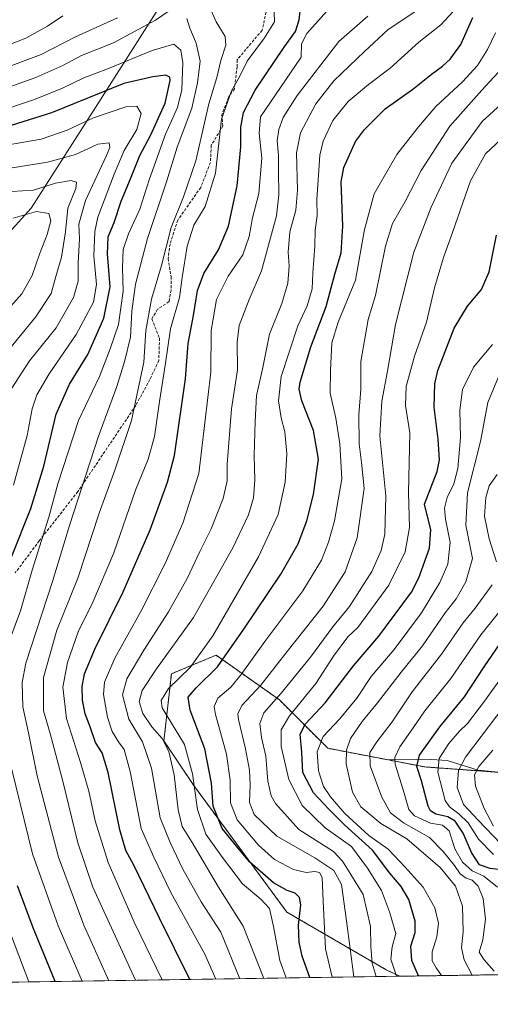
# Model space of a CAD drawing. Units: metres. Extents: x 603267 to 606690, y 4780111 to 4782477.
# Drawn here: x 603809 to 603975, y 4780111 to 4780457 of the extents above; entities that cross this region are included whole.
import ezdxf

# ---------------------------------------------------------------- set-up
doc = ezdxf.new("R2010")
doc.units = ezdxf.units.M
doc.header["$MEASUREMENT"] = 0
doc.linetypes.add('TRAZOS', pattern=[0.75, 0.5, -0.25])
doc.linetypes.add('TRAZOSX2', pattern=[1.5, 1, -0.5])
for name, color, linetype, lineweight in [('Arbolado forestal', 92, 'TRAZOS', 0), ('Arbolado forestal CxS', 92, 'Continuous', 0), ('Comarca CxS', 133, 'Continuous', 0), ('Comunidad Autónoma CxS', 142, 'Continuous', 0), ('Corriente natural lineal', 142, 'Continuous', 13), ('Curva de nivel maestra', 36, 'Continuous', 30), ('Curva de nivel normal', 36, 'Continuous', 0), ('Municipio', 9, 'Continuous', 13), ('Municipio CxS', 142, 'Continuous', 0), ('Pastizal CxS', 92, 'Continuous', 0), ('Provincia CxS', 1, 'Continuous', 0), ('Senda', 19, 'TRAZOSX2', 0)]:
    doc.layers.add(name, color=color, linetype=linetype, lineweight=lineweight)

msp = doc.modelspace()

# ---------------------------------------------------------------- linework, layer by layer
at = {"layer": 'Arbolado forestal', "color": 92, "linetype": 'TRAZOS', "lineweight": 0}
for points in [[(603942.94, 4780120.89, 778.36), (603938.14, 4780123.16, 781.36), (603903.25, 4780143.43, 801.94), (603870.53, 4780187.94, 804.7), (603860.05, 4780203.65, 809.35), (603862.67, 4780227.21, 806.32), (603869.42, 4780230.02, 804.76), (603878.38, 4780233.76, 801.76), (603900.63, 4780218.05, 783.58), (603917.65, 4780201.03, 767.62), (603951.68, 4780194.48, 747.79), (603977.67, 4780192.58, 729.22), (604005.35, 4780190.56, 715.27), (604024.99, 4780198.41, 709.25), (604031.53, 4780211.5, 709.78), (604044.87, 4780234.46, 711.39), (604049.37, 4780242.2, 712.24)], [(604859.11, 4780135.01, 471), (604719.74, 4780132.86, 551.76), (604717.01, 4780132.82, 552.77), (604714.28, 4780132.77, 554.57), (604602.52, 4780131.05, 556.62), (604602.52, 4780131.05, 556.62), (604592.17, 4780130.89, 554.34), (604581.81, 4780130.73, 552.02), (604456.56, 4780128.8, 537.75), (604450, 4780128.7, 538.88), (604418.21, 4780128.21, 547.89), (604415.18, 4780128.17, 548.55), (604412.15, 4780128.12, 548.6), (604161.75, 4780124.26, 628.82), (603942.94, 4780120.89, 778.36)]]:
    msp.add_polyline3d(points, dxfattribs=at)
at = {"layer": 'Arbolado forestal CxS', "color": 92, "linetype": 'Continuous', "lineweight": 0}
msp.add_polyline3d([(604859.11, 4780135.01, 471), (603942.94, 4780120.89, 778.36), (603938.14, 4780123.16, 781.36), (603903.25, 4780143.43, 801.94), (603870.53, 4780187.94, 804.7), (603860.05, 4780203.65, 809.35), (603862.67, 4780227.21, 806.32), (603869.42, 4780230.02, 804.76), (603878.38, 4780233.76, 801.75), (603900.63, 4780218.05, 783.58), (603917.65, 4780201.03, 767.62), (603951.69, 4780194.48, 747.79), (604005.36, 4780190.56, 715.27)], dxfattribs=at)
at = {"layer": 'Comarca CxS', "color": 133, "linetype": 'Continuous', "lineweight": 0}
msp.add_polyline3d([(606689.56, 4780163.21, 182.75), (603302.54, 4780111.02, 723.29), (603267.28, 4782424.56, 286.54), (606653.16, 4782476.76, 392.61), (606689.56, 4780163.21, 182.75)], close=True, dxfattribs=at)
msp.add_polyline3d([(606689.56, 4780163.21, 182.75), (603302.54, 4780111.02, 723.29), (603267.28, 4782424.56, 286.54), (606653.16, 4782476.76, 392.61), (606689.56, 4780163.21, 182.75)], close=True, dxfattribs=at)
at = {"layer": 'Comunidad Autónoma CxS', "color": 142, "linetype": 'Continuous', "lineweight": 0}
msp.add_polyline3d([(603702.06, 4780117.18, 916.32), (603302.54, 4780111.02, 723.29), (603267.28, 4782424.56, 286.54), (605063.36, 4782452.25, 604.6), (606653.16, 4782476.76, 392.61), (606676.03, 4781023.33, 167.69), (606689.56, 4780163.21, 182.75), (606069.39, 4780153.65, 410.45), (603702.06, 4780117.18, 916.32)], close=True, dxfattribs=at)
msp.add_polyline3d([(603702.06, 4780117.18, 916.32), (603302.54, 4780111.02, 723.29), (603267.28, 4782424.56, 286.54), (605063.36, 4782452.25, 604.6), (606653.16, 4782476.76, 392.61), (606676.03, 4781023.33, 167.69), (606689.56, 4780163.21, 182.75), (606069.39, 4780153.65, 410.45), (603702.06, 4780117.18, 916.32)], close=True, dxfattribs=at)
at = {"layer": 'Corriente natural lineal', "color": 142, "linetype": 'Continuous', "lineweight": 13}
msp.add_polyline3d([(603939, 4780197, 755.95), (603954.02, 4780197.05, 746.51), (603959.54, 4780196.68, 742.63), (603970.48, 4780193.36, 733.94), (603977.51, 4780192.62, 729.31)], dxfattribs=at)
at = {"layer": 'Curva de nivel maestra', "color": 36, "linetype": 'Continuous', "lineweight": 30}
for points in [[(603869.12, 4780119.75, 825), (603858.45, 4780141.28, 825), (603849.5, 4780159.93, 825), (603846.68, 4780165.12, 825), (603844.61, 4780172.34, 825), (603840.41, 4780192.5, 825), (603838.32, 4780199.43, 825), (603836.06, 4780203.1, 825), (603834.18, 4780208.63, 825), (603832.4, 4780213.12, 825), (603831.4, 4780217.93, 825), (603831.27, 4780222.76, 825), (603832.16, 4780227.25, 825), (603835.82, 4780235.87, 825), (603845.71, 4780256.06, 825), (603855.26, 4780277.86, 825), (603861.33, 4780294.57, 825), (603863.82, 4780303.91, 825), (603867.59, 4780330.9, 825), (603868.62, 4780343.3, 825), (603870.45, 4780353.19, 825), (603871.81, 4780361.97, 825), (603874.04, 4780367.9, 825), (603879.17, 4780376.23, 825), (603882.79, 4780384.56, 825), (603885.76, 4780398.76, 825), (603887.12, 4780412.46, 825), (603887.11, 4780419.42, 825), (603888.01, 4780424.5, 825), (603892.16, 4780432.45, 825), (603902.27, 4780447.5, 825), (603906.29, 4780453.06, 825), (603907.51, 4780457.13, 825), (603908.42, 4780463.99, 825)], [(603911.32, 4780120.4, 800), (603908.67, 4780127.91, 800), (603907.55, 4780132.88, 800), (603907.37, 4780138.88, 800), (603908.14, 4780146.04, 800), (603907.68, 4780148.58, 800), (603906.13, 4780150.07, 800), (603903.4, 4780151.08, 800), (603898.52, 4780153.7, 800), (603890.16, 4780161.15, 800), (603886.17, 4780165.91, 800), (603880.56, 4780172.82, 800), (603877.41, 4780180.69, 800), (603876.8, 4780188.71, 800), (603874.45, 4780200.85, 800), (603869.24, 4780214.45, 800), (603868.59, 4780219.02, 800), (603871.4, 4780222.31, 800), (603878.88, 4780229.68, 800), (603888.12, 4780242.92, 800), (603901.09, 4780262.24, 800), (603907.21, 4780272.91, 800), (603910.21, 4780280.95, 800), (603912.56, 4780290.23, 800), (603914.38, 4780302.72, 800), (603912.6, 4780312.72, 800), (603908.46, 4780323.22, 800), (603907.56, 4780327.34, 800), (603907.92, 4780329.7, 800), (603911.71, 4780342.14, 800), (603917, 4780356.39, 800), (603920.06, 4780367.76, 800), (603922.32, 4780375.2, 800), (603922.88, 4780384.56, 800), (603922.34, 4780400.16, 800), (603923.22, 4780405.21, 800), (603927.33, 4780414.31, 800), (603930.46, 4780418.54, 800), (603937.72, 4780425.82, 800), (603947.52, 4780432.79, 800), (603953.9, 4780437.93, 800), (603957.93, 4780440.82, 800), (603960.6, 4780443.29, 800), (603964.31, 4780448.5, 800), (603968.54, 4780457.95, 800)], [(603806.59, 4780268.6, 850), (603813.28, 4780285.35, 850), (603817.9, 4780300.25, 850), (603822.24, 4780318.53, 850), (603826.82, 4780329.1, 850), (603833.35, 4780339.53, 850), (603838.95, 4780352.19, 850), (603841.2, 4780363.31, 850), (603840.2, 4780374.89, 850), (603840.45, 4780380.87, 850), (603842.52, 4780385.87, 850), (603845.08, 4780393.38, 850), (603848.36, 4780401.22, 850), (603851.57, 4780409.44, 850), (603855.32, 4780416.44, 850), (603860.43, 4780427.89, 850), (603862.21, 4780435.75, 850), (603862.08, 4780436.93, 850), (603860.76, 4780437.68, 850), (603856.1, 4780437.14, 850), (603845.91, 4780434.77, 850), (603820.58, 4780424.45, 850), (603800.25, 4780418.13, 850)], [(603949.54, 4780120.99, 775), (603947.1, 4780126.46, 775), (603946.81, 4780131.45, 775), (603948.27, 4780136.29, 775), (603948.28, 4780140.26, 775), (603946.07, 4780147.84, 775), (603943.38, 4780152.45, 775), (603939.44, 4780157.09, 775), (603933.32, 4780165.16, 775), (603923.6, 4780174.04, 775), (603917.9, 4780179.76, 775), (603912.55, 4780185.35, 775), (603908.86, 4780192.55, 775), (603908.47, 4780199.62, 775), (603907.87, 4780206.02, 775), (603909.76, 4780209.68, 775), (603916.74, 4780216.98, 775), (603926.62, 4780229.98, 775), (603935.56, 4780240.41, 775), (603947.02, 4780255.91, 775), (603949.57, 4780260.94, 775), (603953.36, 4780271.38, 775), (603953.8, 4780277.87, 775), (603951.54, 4780286.91, 775), (603956, 4780298.37, 775), (603956.88, 4780302.43, 775), (603956.4, 4780309.71, 775), (603955.02, 4780320.91, 775), (603955.27, 4780329.2, 775), (603956.24, 4780333.9, 775), (603961.99, 4780348.79, 775), (603966.65, 4780356.46, 775), (603971.65, 4780362.36, 775), (603974.36, 4780368.51, 775), (603976.86, 4780381.47, 775)], [(603979.55, 4780158.23, 750), (603974.65, 4780158.71, 750), (603970.94, 4780160.06, 750), (603968.14, 4780164.37, 750), (603965.16, 4780171.16, 750), (603962.39, 4780175.4, 750), (603959.78, 4780176.97, 750), (603955.57, 4780177.82, 750), (603953.65, 4780179.07, 750), (603952.89, 4780180.73, 750), (603950.57, 4780189.59, 750), (603948.89, 4780194.59, 750), (603949.84, 4780198.59, 750), (603956.94, 4780208.62, 750), (603965.64, 4780219.14, 750), (603972.55, 4780229.72, 750), (603980.72, 4780241.66, 750)], [(603821.84, 4780119.02, 850), (603814.11, 4780137.91, 850), (603808.62, 4780152.64, 850)]]:
    msp.add_polyline3d(points, dxfattribs=at)
at = {"layer": 'Curva de nivel normal', "color": 36, "linetype": 'Continuous', "lineweight": 0}
for points in [[(603850.08, 4780119.46, 835), (603835.09, 4780152.26, 835), (603829.83, 4780167.84, 835), (603824.52, 4780189.5, 835), (603820.07, 4780206.17, 835), (603817.77, 4780214.15, 835), (603817.71, 4780225.9, 835), (603822.46, 4780242.5, 835), (603829.76, 4780260.84, 835), (603837.28, 4780283.7, 835), (603842.86, 4780298.86, 835), (603848.63, 4780316.24, 835), (603853.04, 4780336.75, 835), (603853.72, 4780347.97, 835), (603855.63, 4780358.96, 835), (603859.23, 4780370.73, 835), (603862.62, 4780384.13, 835), (603866.97, 4780394.9, 835), (603871.28, 4780407.56, 835), (603875.83, 4780427.56, 835), (603878.62, 4780436.89, 835), (603880.05, 4780442.88, 835), (603881.76, 4780448.17, 835), (603881.54, 4780451.27, 835), (603878.41, 4780456.41, 835), (603874.67, 4780465.06, 835)], [(603955.62, 4780465.02, 810), (603938.81, 4780453.75, 810), (603930.55, 4780445.99, 810), (603919.75, 4780435.66, 810), (603913.47, 4780427.64, 810), (603908.06, 4780417.44, 810), (603906.57, 4780410.36, 810), (603907, 4780397.23, 810), (603906.36, 4780390.16, 810), (603904.24, 4780382.61, 810), (603903.67, 4780375.5, 810), (603904.07, 4780370.49, 810), (603903.61, 4780364.5, 810), (603901.51, 4780357.44, 810), (603897.09, 4780346.58, 810), (603894.64, 4780334.32, 810), (603892.54, 4780325.01, 810), (603892.14, 4780315.91, 810), (603891.77, 4780303.91, 810), (603891.95, 4780295.24, 810), (603891.49, 4780289.05, 810), (603889.81, 4780283.14, 810), (603884.24, 4780271.47, 810), (603870.46, 4780247.03, 810), (603857.43, 4780228.94, 810), (603852.42, 4780221.36, 810), (603851.32, 4780217.46, 810), (603852.6, 4780213.3, 810), (603855.8, 4780208.57, 810), (603859.42, 4780204.43, 810), (603861.81, 4780199.91, 810), (603863.63, 4780191.64, 810), (603865, 4780179.44, 810), (603866.48, 4780173.48, 810), (603869.92, 4780167.87, 810), (603879.25, 4780152.26, 810), (603887.93, 4780138.47, 810), (603895.1, 4780120.15, 810)], [(603863.73, 4780461.6, 840), (603857.14, 4780457.02, 840), (603842.36, 4780449, 840), (603831.06, 4780444.63, 840), (603824.57, 4780441.04, 840), (603815.08, 4780436.89, 840), (603789.43, 4780427.71, 840)], [(603824.53, 4780458.56, 830), (603819.11, 4780454.87, 830), (603811.48, 4780450.7, 830), (603800.66, 4780446.44, 830)], [(603859.44, 4780119.6, 830), (603849.64, 4780139.9, 830), (603840.46, 4780160.82, 830), (603835.86, 4780175.54, 830), (603833.64, 4780185.99, 830), (603830.79, 4780196.05, 830), (603825.8, 4780211.48, 830), (603824.5, 4780222.5, 830), (603826.16, 4780231.2, 830), (603829.97, 4780241.92, 830), (603835.06, 4780252.4, 830), (603842.41, 4780269.75, 830), (603850.11, 4780291.79, 830), (603854.46, 4780302.67, 830), (603856.7, 4780310.62, 830), (603858.44, 4780323, 830), (603860.66, 4780336.47, 830), (603862.36, 4780348.52, 830), (603865.58, 4780359.47, 830), (603866.5, 4780366.57, 830), (603868.24, 4780377.57, 830), (603870.58, 4780384.9, 830), (603874.56, 4780391.56, 830), (603878.13, 4780403.22, 830), (603880.33, 4780422.22, 830), (603883.8, 4780432.22, 830), (603886.61, 4780437.04, 830), (603889.34, 4780442.59, 830), (603895.44, 4780450.82, 830), (603898.88, 4780456.48, 830), (603898.74, 4780459.86, 830)], [(603917.34, 4780460.16, 820), (603910.31, 4780452.33, 820), (603908.43, 4780448.72, 820), (603908.23, 4780444.04, 820), (603893.98, 4780423.05, 820), (603893.52, 4780417.31, 820), (603894.43, 4780408.5, 820), (603893.42, 4780396.09, 820), (603891.12, 4780387.53, 820), (603890.04, 4780380.98, 820), (603887.82, 4780374.57, 820), (603882.62, 4780366.97, 820), (603878.54, 4780358.85, 820), (603876.6, 4780347.97, 820), (603876.51, 4780333.24, 820), (603872.28, 4780297.63, 820), (603866.74, 4780280.12, 820), (603860.45, 4780266.01, 820), (603851.89, 4780249.1, 820), (603842.77, 4780232.71, 820), (603839.15, 4780224.3, 820), (603838.88, 4780219.89, 820), (603840.25, 4780212.02, 820), (603841.86, 4780206.93, 820), (603844.05, 4780203.25, 820), (603846.06, 4780200.59, 820), (603848.14, 4780192.92, 820), (603852, 4780172.87, 820), (603856.45, 4780162.71, 820), (603862.43, 4780150.33, 820), (603874.43, 4780128.64, 820), (603878.24, 4780119.89, 820)], [(603931.73, 4780458.46, 815), (603921.53, 4780449.51, 815), (603906.9, 4780430.56, 815), (603901.92, 4780422.82, 815), (603900.38, 4780418.59, 815), (603899.84, 4780414.54, 815), (603900.32, 4780409.44, 815), (603900.31, 4780403.95, 815), (603900.48, 4780395.56, 815), (603899.58, 4780388.23, 815), (603894.32, 4780368.9, 815), (603889.98, 4780358.83, 815), (603886.46, 4780349.63, 815), (603885.8, 4780343.83, 815), (603885.94, 4780334.07, 815), (603883.77, 4780320.36, 815), (603882.24, 4780300.88, 815), (603882.23, 4780295.1, 815), (603880.84, 4780288.82, 815), (603876.6, 4780278.18, 815), (603872.67, 4780270.26, 815), (603868.19, 4780260.68, 815), (603861.64, 4780249, 815), (603852.97, 4780235.58, 815), (603847.05, 4780225.47, 815), (603845.55, 4780219.81, 815), (603847.72, 4780211.25, 815), (603852.48, 4780203.25, 815), (603855.65, 4780194, 815), (603858.72, 4780176.53, 815), (603862.19, 4780167.86, 815), (603866.7, 4780158.56, 815), (603873.08, 4780147.07, 815), (603880, 4780136.43, 815), (603886.73, 4780120.02, 815)], [(603902.96, 4780120.27, 805), (603900.82, 4780126.47, 805), (603898.55, 4780138.43, 805), (603897.2, 4780144.71, 805), (603894.12, 4780147.94, 805), (603887.69, 4780153.38, 805), (603880.64, 4780162.67, 805), (603874.77, 4780170.8, 805), (603871.8, 4780179.48, 805), (603870.04, 4780192.06, 805), (603867.26, 4780202.33, 805), (603859.49, 4780215.23, 805), (603859.04, 4780217.78, 805), (603861.66, 4780222.08, 805), (603869.24, 4780229.38, 805), (603877.24, 4780240.61, 805), (603893.28, 4780268.32, 805), (603900.23, 4780283.25, 805), (603902.7, 4780294.58, 805), (603903.26, 4780304.58, 805), (603902.52, 4780312.24, 805), (603901.23, 4780317.22, 805), (603900.33, 4780323.16, 805), (603901.2, 4780331.75, 805), (603907.04, 4780349.61, 805), (603910.39, 4780356.61, 805), (603912.14, 4780362.57, 805), (603912.41, 4780368.23, 805), (603913.04, 4780377.57, 805), (603913.18, 4780383.23, 805), (603913.93, 4780388.23, 805), (603913.72, 4780393.9, 805), (603914.77, 4780409.56, 805), (603916.04, 4780414.45, 805), (603919.43, 4780421.76, 805), (603924.79, 4780428.37, 805), (603931.97, 4780434.43, 805), (603939.58, 4780440.13, 805), (603949.65, 4780449.32, 805), (603957.36, 4780455.38, 805), (603961.65, 4780460.04, 805)], [(603843.7, 4780457.85, 835), (603829.04, 4780451.11, 835), (603816.87, 4780445, 835), (603799.05, 4780438.24, 835)], [(603840.65, 4780119.31, 840), (603831.93, 4780138.82, 840), (603823.01, 4780162.72, 840), (603815.5, 4780191.37, 840), (603812.46, 4780206.45, 840), (603810.51, 4780215.63, 840), (603810.27, 4780224.13, 840), (603811.58, 4780230.92, 840), (603820.94, 4780259.62, 840), (603826.85, 4780279.39, 840), (603836.96, 4780310.45, 840), (603843.56, 4780328.2, 840), (603846.29, 4780337.32, 840), (603848.3, 4780345.6, 840), (603848.82, 4780354.66, 840), (603850.08, 4780364.23, 840), (603854.28, 4780380.22, 840), (603861, 4780400.18, 840), (603864.74, 4780412.33, 840), (603869.87, 4780426.02, 840), (603871.81, 4780435, 840), (603872.75, 4780442.56, 840), (603871.41, 4780448.89, 840), (603869.12, 4780454.26, 840), (603868.07, 4780457.65, 840)], [(603919.13, 4780120.52, 795), (603916.84, 4780130.58, 795), (603915.99, 4780147.34, 795), (603915.66, 4780155.66, 795), (603914.68, 4780157.38, 795), (603913.02, 4780157.74, 795), (603910.07, 4780157.36, 795), (603905.56, 4780158.38, 795), (603898.9, 4780161.98, 795), (603893.26, 4780166.93, 795), (603885.84, 4780175.83, 795), (603883.4, 4780181.84, 795), (603883.34, 4780189.77, 795), (603882, 4780198.91, 795), (603878.12, 4780212.92, 795), (603877.74, 4780215.71, 795), (603879, 4780218.61, 795), (603883.51, 4780222.56, 795), (603887.22, 4780226.93, 795), (603895.56, 4780238.58, 795), (603908.9, 4780256.36, 795), (603915.4, 4780267.22, 795), (603917.85, 4780273.46, 795), (603919.97, 4780280.96, 795), (603922.58, 4780295.82, 795), (603921.82, 4780308.11, 795), (603920.46, 4780317.04, 795), (603918.4, 4780325.88, 795), (603918.6, 4780333.81, 795), (603919.06, 4780343.57, 795), (603921.26, 4780350.9, 795), (603927.3, 4780365.62, 795), (603930.52, 4780383.45, 795), (603933.86, 4780395.95, 795), (603941.84, 4780409.75, 795), (603949.53, 4780419.47, 795), (603955.56, 4780426.62, 795), (603964.91, 4780435.36, 795), (603970.25, 4780441.08, 795), (603973.75, 4780446.69, 795), (603976.5, 4780452.51, 795)], [(603803.69, 4780233.25, 845), (603809.63, 4780249.33, 845), (603813.75, 4780263.67, 845), (603819.64, 4780282.31, 845), (603822.73, 4780294.06, 845), (603830.08, 4780316.31, 845), (603837.39, 4780331.76, 845), (603841.2, 4780341.43, 845), (603844.15, 4780350.05, 845), (603845.78, 4780361.73, 845), (603845.47, 4780369.89, 845), (603845.79, 4780376.4, 845), (603847.66, 4780381.9, 845), (603851.61, 4780390.56, 845), (603854.84, 4780400.89, 845), (603860.55, 4780416.89, 845), (603864.83, 4780426.26, 845), (603866.38, 4780432.51, 845), (603866.75, 4780441.99, 845), (603866.02, 4780446.44, 845), (603863.57, 4780448.53, 845), (603855.91, 4780446.41, 845), (603840.57, 4780440.08, 845), (603831.95, 4780436.8, 845), (603824.42, 4780433.08, 845), (603814.62, 4780429.17, 845), (603800.17, 4780424.31, 845)], [(603926.78, 4780120.64, 790), (603924.21, 4780140.38, 790), (603922.43, 4780153.13, 790), (603919.74, 4780158.06, 790), (603913.1, 4780162.48, 790), (603899.77, 4780170.13, 790), (603891.78, 4780177.78, 790), (603890.1, 4780181.93, 790), (603890.34, 4780188.25, 790), (603890.06, 4780193.37, 790), (603888.67, 4780200.81, 790), (603886.23, 4780211.11, 790), (603886.01, 4780213.19, 790), (603887.45, 4780216.1, 790), (603894.08, 4780223.22, 790), (603902.88, 4780234.47, 790), (603916.03, 4780250.94, 790), (603923.77, 4780263.1, 790), (603927.97, 4780274.98, 790), (603930.44, 4780292.41, 790), (603929.47, 4780301.56, 790), (603928.67, 4780308.07, 790), (603928.5, 4780318.22, 790), (603929.21, 4780327.3, 790), (603929.22, 4780336.99, 790), (603931.79, 4780351.82, 790), (603934.44, 4780360.19, 790), (603937.88, 4780377.59, 790), (603940.41, 4780385.57, 790), (603944.8, 4780393.23, 790), (603950.39, 4780404.18, 790), (603960.44, 4780419.72, 790), (603971.72, 4780432.36, 790), (603980.27, 4780441.62, 790)], [(603934.57, 4780120.76, 785), (603933.23, 4780125.43, 785), (603932.8, 4780131.36, 785), (603932.57, 4780138.34, 785), (603930.02, 4780149.6, 785), (603925.77, 4780156.7, 785), (603922.83, 4780161.29, 785), (603919.61, 4780164.74, 785), (603907.44, 4780172.47, 785), (603899.23, 4780181.56, 785), (603897.73, 4780184.33, 785), (603896.59, 4780189.49, 785), (603895.85, 4780198.25, 785), (603894.39, 4780204.79, 785), (603893.7, 4780209.74, 785), (603895.1, 4780213.5, 785), (603901.23, 4780220.38, 785), (603911.53, 4780233.04, 785), (603919.44, 4780243.7, 785), (603925.29, 4780250.92, 785), (603933.05, 4780263.24, 785), (603936.39, 4780270.58, 785), (603937.64, 4780276.35, 785), (603938.03, 4780289.82, 785), (603935.94, 4780310.92, 785), (603936.59, 4780323.05, 785), (603938.64, 4780333.59, 785), (603941.4, 4780349.99, 785), (603947.81, 4780375.51, 785), (603953.9, 4780391.23, 785), (603961.18, 4780406.7, 785), (603971.9, 4780421.34, 785), (603983.81, 4780432.26, 785)], [(603807.26, 4780293.54, 855), (603811.97, 4780311.04, 855), (603813.82, 4780320.32, 855), (603815.35, 4780325.24, 855), (603819.71, 4780332.63, 855), (603829.24, 4780346.55, 855), (603835.31, 4780357.87, 855), (603836.33, 4780364.1, 855), (603835.43, 4780374.13, 855), (603835.8, 4780382.77, 855), (603836.84, 4780387.7, 855), (603842.56, 4780402.89, 855), (603846.11, 4780411.22, 855), (603850.5, 4780418.56, 855), (603852.06, 4780424.24, 855), (603850.5, 4780426.74, 855), (603846.66, 4780426.59, 855), (603835.34, 4780422.69, 855), (603826.01, 4780418.38, 855), (603816.98, 4780415.22, 855), (603801.89, 4780412.59, 855)], [(603987.28, 4780423.36, 780), (603972.97, 4780409.98, 780), (603967.76, 4780400.56, 780), (603961.39, 4780382.32, 780), (603958.24, 4780373.57, 780), (603955.12, 4780362.9, 780), (603952.26, 4780350.9, 780), (603948.1, 4780338.9, 780), (603945.13, 4780328.24, 780), (603944.89, 4780321.58, 780), (603946.42, 4780311.91, 780), (603945.96, 4780291, 780), (603946.38, 4780278.61, 780), (603944.8, 4780270.08, 780), (603939.1, 4780258.41, 780), (603928.23, 4780243.52, 780), (603924.67, 4780240.23, 780), (603919.63, 4780233.45, 780), (603913.42, 4780223.84, 780), (603904.15, 4780212.42, 780), (603901.26, 4780207.54, 780), (603901.26, 4780201.71, 780), (603903.89, 4780190, 780), (603908.62, 4780180.88, 780), (603916.65, 4780173.09, 780), (603925.93, 4780166.55, 780), (603931.57, 4780158.93, 780), (603936.53, 4780151.07, 780), (603939.35, 4780143.56, 780), (603941.52, 4780135.95, 780), (603940.22, 4780131.18, 780), (603939.81, 4780126.91, 780), (603941.75, 4780120.87, 780)], [(603806.65, 4780327.6, 860), (603812.84, 4780337.23, 860), (603822.18, 4780348.9, 860), (603828.25, 4780359.57, 860), (603829.95, 4780365.23, 860), (603829.98, 4780371.63, 860), (603830.34, 4780380.14, 860), (603830.16, 4780385.29, 860), (603832.52, 4780393.56, 860), (603839.92, 4780409.41, 860), (603841.08, 4780412.23, 860), (603840.82, 4780413.87, 860), (603836.78, 4780413.44, 860), (603828.96, 4780409.82, 860), (603819.13, 4780407.05, 860), (603802.28, 4780404.42, 860)], [(603802.7, 4780337.69, 865), (603814.99, 4780352.6, 865), (603820.41, 4780360.9, 865), (603822.03, 4780366.94, 865), (603824.09, 4780373.73, 865), (603825.48, 4780382.61, 865), (603826.24, 4780390.9, 865), (603829.05, 4780397.78, 865), (603829.39, 4780400.1, 865), (603827.46, 4780400.64, 865), (603821.91, 4780399.72, 865), (603814.25, 4780397.26, 865), (603806.47, 4780396.73, 865)], [(603804.34, 4780354.38, 870), (603810.14, 4780360.85, 870), (603813.76, 4780367.23, 870), (603816.33, 4780374.77, 870), (603819.09, 4780381.71, 870), (603820.32, 4780386.47, 870), (603819.63, 4780388.99, 870), (603815.25, 4780389.7, 870), (603807.12, 4780387.44, 870)], [(603975.52, 4780342.99, 770), (603968.83, 4780335.01, 770), (603965, 4780327.15, 770), (603964.01, 4780319.9, 770), (603964.29, 4780310.31, 770), (603963.25, 4780299.42, 770), (603961.88, 4780293.98, 770), (603959.61, 4780289.19, 770), (603958.63, 4780285.43, 770), (603958.98, 4780281.62, 770), (603960.65, 4780273.37, 770), (603959.85, 4780265.75, 770), (603956.98, 4780259.37, 770), (603950.54, 4780248.63, 770), (603940.9, 4780235.75, 770), (603932.9, 4780226.26, 770), (603927.82, 4780218.68, 770), (603921.76, 4780211.23, 770), (603915.99, 4780205.14, 770), (603913.92, 4780199.81, 770), (603914.36, 4780193.15, 770), (603916.12, 4780187.63, 770), (603918.56, 4780183.95, 770), (603923.62, 4780178.08, 770), (603932.04, 4780170.4, 770), (603938.88, 4780165.58, 770), (603944.86, 4780159.23, 770), (603951.15, 4780152.18, 770), (603955.19, 4780144.89, 770), (603956.52, 4780139.56, 770), (603955.92, 4780134.7, 770), (603954.34, 4780129.46, 770), (603954.24, 4780126.36, 770), (603955.68, 4780123.86, 770), (603957.57, 4780121.11, 770)], [(603977.62, 4780331.61, 765), (603973.87, 4780322.62, 765), (603971.28, 4780308.9, 765), (603966.67, 4780290.82, 765), (603966.1, 4780279.44, 765), (603968.45, 4780267.78, 765), (603966.11, 4780259.6, 765), (603962.67, 4780253.59, 765), (603958.88, 4780248.69, 765), (603950.84, 4780237.01, 765), (603943.38, 4780227.79, 765), (603935.1, 4780216.97, 765), (603929.69, 4780210.48, 765), (603925.63, 4780204.42, 765), (603924.23, 4780200.38, 765), (603924.08, 4780195.59, 765), (603926.29, 4780185.56, 765), (603929.27, 4780180.45, 765), (603936.24, 4780174.54, 765), (603945.34, 4780169.19, 765), (603957.09, 4780159.06, 765), (603962.44, 4780152.53, 765), (603964.9, 4780145.53, 765), (603965.23, 4780136.45, 765), (603964.64, 4780130.85, 765), (603965.59, 4780126.64, 765), (603968.38, 4780121.28, 765)], [(603977.15, 4780297.31, 760), (603974.37, 4780293.34, 760), (603973.13, 4780289.22, 760), (603972.62, 4780282.64, 760), (603974.26, 4780274.61, 760), (603976.91, 4780266.55, 760)], [(603975.39, 4780258.5, 760), (603969.4, 4780250.25, 760), (603965.18, 4780245.16, 760), (603957.54, 4780234.1, 760), (603947.23, 4780220.84, 760), (603940.23, 4780210.34, 760), (603934.9, 4780203.34, 760), (603932.43, 4780199.6, 760), (603932.54, 4780194.86, 760), (603936.66, 4780183.82, 760), (603939.64, 4780178.34, 760), (603944.17, 4780174.87, 760), (603953.3, 4780169.72, 760), (603958.16, 4780164.77, 760), (603962.09, 4780159.86, 760), (603964.1, 4780156.84, 760), (603966.2, 4780155.33, 760), (603968.38, 4780154.62, 760), (603970.46, 4780152.6, 760), (603972.22, 4780148.26, 760), (603973.08, 4780140.96, 760), (603972.1, 4780133.72, 760), (603970.86, 4780129.3, 760), (603972.56, 4780126.61, 760), (603976.04, 4780122.63, 760)], [(603982.43, 4780254.58, 755), (603971.4, 4780240.92, 755), (603960.82, 4780225.59, 755), (603951.68, 4780214.25, 755), (603947.67, 4780208.24, 755), (603942.92, 4780201.52, 755), (603941.23, 4780197.79, 755), (603941.34, 4780195.39, 755), (603944.48, 4780185.2, 755), (603946.08, 4780179.54, 755), (603948.03, 4780177.28, 755), (603953.69, 4780174.68, 755), (603957.9, 4780173.99, 755), (603960.22, 4780172.05, 755), (603962.29, 4780165.66, 755), (603964.99, 4780161.03, 755), (603968.33, 4780157.95, 755), (603972.47, 4780156.08, 755), (603977.2, 4780152.19, 755)], [(603985.66, 4780235.73, 745), (603972.65, 4780217.61, 745), (603966.66, 4780209.77, 745), (603963.89, 4780207.1, 745), (603960.2, 4780202.76, 745), (603956.75, 4780197.46, 745), (603956.31, 4780192.66, 745), (603958.81, 4780182.68, 745), (603960.36, 4780180.45, 745), (603963.65, 4780178.04, 745), (603966.98, 4780174.86, 745), (603970.59, 4780169.09, 745), (603975.85, 4780163.71, 745)], [(603982.55, 4780219.65, 740), (603965.96, 4780197.96, 740), (603963.53, 4780193.17, 740), (603963.06, 4780187.26, 740), (603965.27, 4780181.26, 740), (603970.42, 4780175.74, 740), (603978.37, 4780167.43, 740)], [(603975.55, 4780200.4, 735), (603970.68, 4780194.62, 735), (603969.16, 4780191.64, 735), (603969.52, 4780187.77, 735), (603972.56, 4780179.82, 735), (603975.89, 4780173.6, 735)], [(603831.37, 4780119.17, 845), (603822.93, 4780138.64, 845), (603813.89, 4780163.94, 845), (603806.64, 4780193.6, 845)], [(603812.62, 4780118.88, 855), (603804.25, 4780140.81, 855)]]:
    msp.add_polyline3d(points, dxfattribs=at)
at = {"layer": 'Municipio', "color": 9, "linetype": 'Continuous', "lineweight": 13}
msp.add_polyline3d([(603702.06, 4780117.18, 916.32), (603702.18, 4780118.05, 916.01), (603708.02, 4780150.04, 904.2), (603714.55, 4780185.62, 893.88), (603720.07, 4780217.78, 886.97), (603724.8, 4780231.37, 885.65), (603738.07, 4780268.35, 881.51), (603761.56, 4780329.84, 879.39), (603769.32, 4780339.75, 879.4), (603780.15, 4780354.22, 878.9), (603813.37, 4780390.92, 868.42), (603835.16, 4780425.08, 853.08), (603864.72, 4780471.57, 836.3), (603882.93, 4780498.11, 826.92), (603890.39, 4780504.29, 824.13), (603905.37, 4780513.92, 829.68), (603919.45, 4780524.29, 832.59), (603946.03, 4780540.96, 847.55), (603962.25, 4780552.76, 835.91), (603980.96, 4780568.29, 838.05)], dxfattribs=at)
msp.add_polyline3d([(603702.06, 4780117.18, 916.32), (603702.18, 4780118.05, 916.01), (603708.02, 4780150.04, 904.2), (603714.55, 4780185.62, 893.88), (603720.07, 4780217.78, 886.97), (603724.8, 4780231.37, 885.65), (603738.07, 4780268.35, 881.51), (603761.56, 4780329.84, 879.39), (603769.32, 4780339.75, 879.4), (603780.15, 4780354.22, 878.9), (603813.37, 4780390.92, 868.42), (603835.16, 4780425.08, 853.08), (603864.72, 4780471.57, 836.3), (603882.93, 4780498.11, 826.92), (603890.39, 4780504.29, 824.13), (603905.37, 4780513.92, 829.68), (603919.45, 4780524.29, 832.59), (603946.03, 4780540.96, 847.55), (603962.25, 4780552.76, 835.91), (603980.96, 4780568.29, 838.05)], dxfattribs=at)
at = {"layer": 'Municipio CxS', "color": 142, "linetype": 'Continuous', "lineweight": 0}
for points in [[(603980.96, 4780568.29, 838.05), (603962.25, 4780552.76, 835.91), (603946.03, 4780540.96, 847.55), (603919.45, 4780524.29, 832.59), (603905.37, 4780513.92, 829.68), (603890.39, 4780504.29, 824.13), (603882.93, 4780498.11, 826.92), (603864.72, 4780471.57, 836.3), (603835.16, 4780425.08, 853.08), (603813.37, 4780390.92, 868.42), (603780.15, 4780354.22, 878.9), (603769.32, 4780339.75, 879.4), (603761.56, 4780329.84, 879.39), (603738.07, 4780268.35, 881.51), (603724.8, 4780231.37, 885.65), (603720.07, 4780217.78, 886.97), (603714.55, 4780185.62, 893.88), (603708.02, 4780150.04, 904.2), (603702.18, 4780118.05, 916.01), (603702.06, 4780117.18, 916.32), (603702.06, 4780117.18, 916.32), (603302.54, 4780111.02, 723.29), (603267.28, 4782424.56, 286.54)], [(603980.96, 4780568.29, 838.05), (603962.25, 4780552.76, 835.91), (603946.03, 4780540.96, 847.55), (603919.45, 4780524.29, 832.59), (603905.37, 4780513.91, 829.68), (603890.39, 4780504.29, 824.13), (603882.93, 4780498.11, 826.92), (603864.72, 4780471.57, 836.3), (603835.16, 4780425.08, 853.08), (603813.37, 4780390.92, 868.42), (603780.15, 4780354.22, 878.9), (603769.32, 4780339.75, 879.4), (603761.56, 4780329.84, 879.39), (603738.07, 4780268.35, 881.51), (603724.8, 4780231.37, 885.65), (603720.07, 4780217.78, 886.97), (603714.55, 4780185.62, 893.88), (603708.02, 4780150.04, 904.2), (603702.18, 4780118.05, 916.01), (603702.06, 4780117.18, 916.32), (603702.06, 4780117.18, 916.32), (603302.54, 4780111.02, 723.29), (603267.28, 4782424.56, 286.54)], [(606069.39, 4780153.65, 410.45), (603702.06, 4780117.18, 916.32), (603702.18, 4780118.05, 916.01), (603708.02, 4780150.04, 904.2), (603714.55, 4780185.62, 893.88), (603720.07, 4780217.78, 886.97), (603724.8, 4780231.37, 885.65), (603738.07, 4780268.35, 881.51), (603761.56, 4780329.84, 879.39), (603769.32, 4780339.75, 879.4), (603780.15, 4780354.22, 878.9), (603813.37, 4780390.92, 868.42), (603835.16, 4780425.08, 853.08), (603864.72, 4780471.57, 836.3), (603882.93, 4780498.11, 826.92), (603890.39, 4780504.29, 824.13), (603905.37, 4780513.92, 829.68), (603919.45, 4780524.29, 832.59), (603946.03, 4780540.96, 847.55), (603962.25, 4780552.76, 835.91), (603980.96, 4780568.29, 838.05)], [(606069.39, 4780153.65, 410.45), (603702.06, 4780117.18, 916.32), (603702.18, 4780118.05, 916.01), (603708.02, 4780150.04, 904.2), (603714.55, 4780185.62, 893.88), (603720.07, 4780217.78, 886.97), (603724.8, 4780231.37, 885.65), (603738.07, 4780268.35, 881.51), (603761.56, 4780329.84, 879.39), (603769.32, 4780339.75, 879.4), (603780.15, 4780354.22, 878.9), (603813.37, 4780390.92, 868.42), (603835.16, 4780425.08, 853.08), (603864.72, 4780471.57, 836.3), (603882.93, 4780498.11, 826.92), (603890.39, 4780504.29, 824.13), (603905.37, 4780513.91, 829.68), (603919.45, 4780524.29, 832.59), (603946.03, 4780540.96, 847.55), (603962.25, 4780552.76, 835.91), (603980.96, 4780568.29, 838.05)]]:
    msp.add_polyline3d(points, dxfattribs=at)
at = {"layer": 'Pastizal CxS', "color": 92, "linetype": 'Continuous', "lineweight": 0}
for points in [[(603942.94, 4780120.89, 778.36), (603938.14, 4780123.16, 781.36), (603903.25, 4780143.43, 801.94), (603870.53, 4780187.94, 804.7), (603860.05, 4780203.65, 809.35), (603862.67, 4780227.21, 806.32), (603869.42, 4780230.02, 804.76), (603878.38, 4780233.76, 801.76), (603900.63, 4780218.05, 783.58), (603917.65, 4780201.03, 767.62), (603951.68, 4780194.48, 747.79), (603977.67, 4780192.58, 729.22), (604005.35, 4780190.56, 715.27), (604024.99, 4780198.41, 709.25), (604031.53, 4780211.5, 709.78), (604044.87, 4780234.46, 711.39), (604049.37, 4780242.2, 712.24)], [(604005.36, 4780190.56, 715.27), (603951.69, 4780194.48, 747.79), (603917.65, 4780201.03, 767.62), (603900.63, 4780218.05, 783.58), (603878.38, 4780233.76, 801.75), (603869.42, 4780230.02, 804.76), (603862.67, 4780227.21, 806.32), (603860.05, 4780203.65, 809.35), (603870.53, 4780187.94, 804.7), (603903.25, 4780143.43, 801.94), (603938.14, 4780123.16, 781.36), (603942.94, 4780120.89, 778.36), (603491.9, 4780113.94, 836.5)], [(603942.94, 4780120.89, 778.36), (603771.68, 4780118.25, 877.19), (603491.9, 4780113.94, 836.5)]]:
    msp.add_polyline3d(points, dxfattribs=at)
at = {"layer": 'Provincia CxS', "color": 1, "linetype": 'Continuous', "lineweight": 0}
msp.add_polyline3d([(603702.06, 4780117.18, 916.32), (603302.54, 4780111.02, 723.29), (603267.28, 4782424.56, 286.54), (605063.36, 4782452.25, 604.6), (606653.16, 4782476.76, 392.61), (606689.56, 4780163.21, 182.75), (603702.06, 4780117.18, 916.32)], close=True, dxfattribs=at)
msp.add_polyline3d([(603702.06, 4780117.18, 916.32), (603302.54, 4780111.02, 723.29), (603267.28, 4782424.56, 286.54), (605063.36, 4782452.25, 604.6), (606653.16, 4782476.76, 392.61), (606689.56, 4780163.21, 182.75), (603702.06, 4780117.18, 916.32)], close=True, dxfattribs=at)
at = {"layer": 'Senda', "color": 19, "linetype": 'TRAZOSX2', "lineweight": 0}
msp.add_polyline3d([(603895.92, 4780459.89, 830.66), (603894.57, 4780453.49, 831.3), (603888.84, 4780446.74, 831.08), (603885.8, 4780443.03, 831.18), (603885.8, 4780440.67, 830.88), (603884.79, 4780432.92, 829.52), (603882.77, 4780429.88, 829.46), (603880.41, 4780423.81, 829.27), (603880.75, 4780419.77, 828.78), (603876.7, 4780413.02, 831.5), (603876.36, 4780406.95, 831.7), (603872.99, 4780398.19, 832.49), (603864.9, 4780386.72, 833.41), (603862.2, 4780378.29, 833.75), (603861.53, 4780373.24, 833.84), (603862.54, 4780366.83, 832.37), (603862.54, 4780362.11, 831.48), (603861.86, 4780358.06, 831.23), (603857.82, 4780355.36, 832.71), (603855.79, 4780351.99, 833.19), (603858.49, 4780345.25, 831.06), (603858.25, 4780337.27, 831.13), (603855.07, 4780330.68, 832.46), (603850.2, 4780321.59, 834.49), (603829.79, 4780291.26, 840.1), (603816.28, 4780273.99, 845.26), (603807.81, 4780262.67, 847.57)], dxfattribs=at)

doc.saveas('drawing.dxf')
